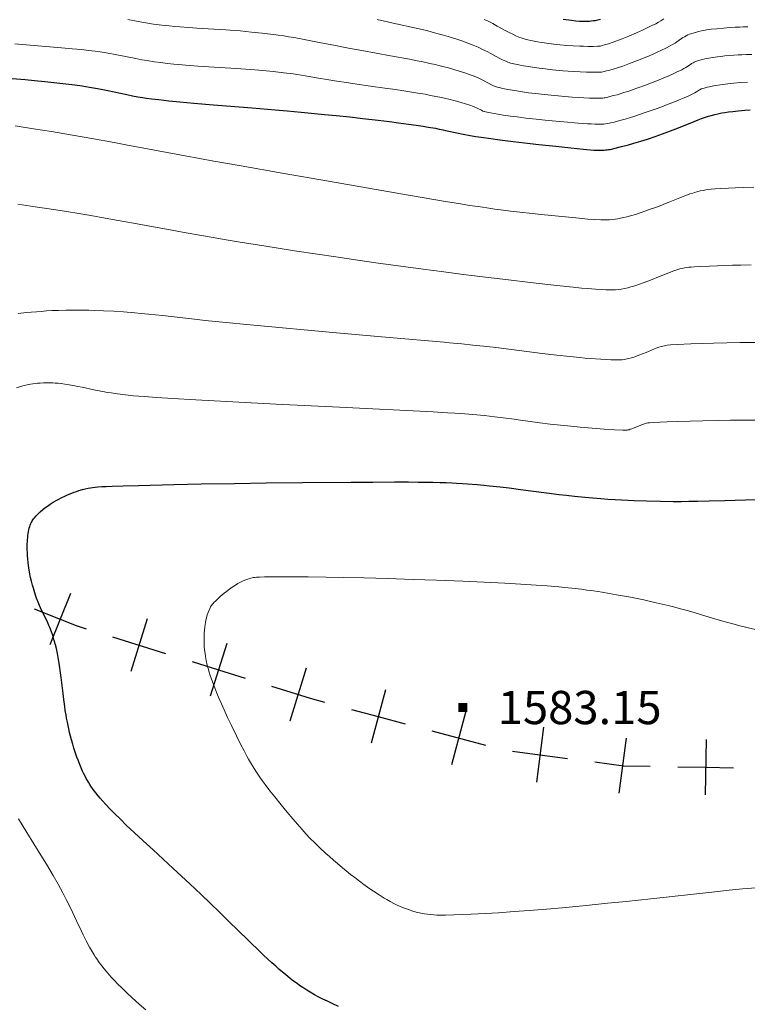
# Model space of a CAD drawing. Extents: x 663996 to 668522, y 757970 to 761058.
# Drawn here: x 665778 to 665942, y 758621 to 758843 of the extents above; entities that cross this region are included whole.
import ezdxf

# ---------------------------------------------------------------- set-up
doc = ezdxf.new("R2010")
doc.units = 0
doc.header["$MEASUREMENT"] = 0
doc.layers.add('Nivel 4', color=7, linetype='Continuous')
doc.layers.add('Nivel 6', color=7, linetype='Continuous')
doc.styles.add('Style-font002', font='font002.shx')

# ---------------------------------------------------------------- blocks, each defined once
blk = doc.blocks.new('PUALT')
at = {"layer": 'Nivel 6', "color": 7, "linetype": 'Continuous', "lineweight": 0}
blk.add_solid([(-1, -1), (1, -1), (-1, 1), (1, 1)], dxfattribs=at)

msp = doc.modelspace()

# ---------------------------------------------------------------- linework, layer by layer
at = {"layer": 'Nivel 4', "color": 7, "linetype": 'Continuous', "lineweight": 30}
for p, q in [((665789.56, 758713.426, 1575.797), (665784.913, 758701.8219999999, 1574.784)), ((665806.8940000001, 758707.7350000001, 1578.157), (665803.183, 758695.7990000001, 1577.389)), ((665824.7990000001, 758702.1680000001, 1580.025), (665821.087, 758690.2309999999, 1579.759)), ((665842.703, 758696.6000000001, 1580.162), (665838.9909999999, 758684.6640000001, 1580.109)), ((665860.5430000001, 758691.7180000001, 1580.251), (665857.315, 758679.642, 1580.22)), ((665878.6570000001, 758686.8759999999, 1580.368), (665875.429, 758674.8, 1580.345)), ((665896.1869999999, 758683.26, 1580.448), (665894.5519999999, 758670.868, 1580.397)), ((665914.7760000001, 758680.807, 1580.593), (665913.1410000001, 758668.415, 1580.478)), ((665932.821, 758680.4820000001, 1580.654), (665932.585, 758667.9839999999, 1580.534))]:
    msp.add_line(p, q, dxfattribs=at)
at = {"layer": 'Nivel 4', "color": 7, "linetype": 'Continuous', "lineweight": 30, "extrusion": (-0.08167748564567548, 0.03270196469405449, 0.99612216612409), "elevation": -27999.38638924489, "flags": 128}
msp.add_lwpolyline([(-951819.4102631051, 334908.983710316), (-951819.4102631053, 334915.2578028399)], dxfattribs=at)
at = {"layer": 'Nivel 4', "color": 7, "linetype": 'Continuous', "lineweight": 30, "extrusion": (-0.1419762321243632, -0.0223315099405816, 0.9896181350276191), "elevation": -109910.0849126298, "flags": 128}
msp.add_lwpolyline([(-646042.810488194, 767763.5349194023), (-646040.8306843296, 767766.8955794058), (-646039.7792473207, 767769.0525247494)], dxfattribs=at)
at = {"layer": 'Nivel 4', "color": 7, "linetype": 'Continuous', "lineweight": 30, "extrusion": (-0.1299446244628542, 0.04041173307691982, 0.9906973737741145), "elevation": -54294.21447719236, "flags": 128}
msp.add_lwpolyline([(-922195.3424330931, 406853.7385418842), (-922195.3424330933, 406866.3557970927)], dxfattribs=at)
at = {"layer": 'Nivel 4', "color": 7, "linetype": 'Continuous', "lineweight": 30, "extrusion": (-0.07555035046858498, 0.02348289211113022, 0.9968654364166566), "elevation": -30911.7203194884, "flags": 128}
msp.add_lwpolyline([(-922132.6149121034, 409454.9838252654), (-922132.6149121034, 409461.2531206805)], dxfattribs=at)
at = {"layer": 'Nivel 4', "color": 7, "linetype": 'Continuous', "lineweight": 30, "extrusion": (-0.006722315965250209, 0.002090586198308376, 0.9999752196516726), "elevation": -1309.783548478368, "flags": 128}
msp.add_lwpolyline([(665818.519986925, 758700.5961869135), (665824.4881478597, 758698.740182858)], dxfattribs=at)
at = {"layer": 'Nivel 4', "color": 7, "linetype": 'Continuous', "lineweight": 30, "extrusion": (-0.003229461769698226, 0.01405619218517646, 0.9998959916100932), "elevation": 10093.97579035465, "flags": 128}
msp.add_lwpolyline([(665836.5095478378, 758625.5521439023), (665845.1927157149, 758622.8518771345), (665848.483772835, 758621.9717901878)], dxfattribs=at)
at = {"layer": 'Nivel 4', "color": 7, "linetype": 'Continuous', "lineweight": 30, "extrusion": (-0.006491920990863027, 0.001735336283413866, 0.9999774215300223), "flags": 128}
for points, elevation in [([(665849.118336437, 758690.9107668463), (665855.1564818604, 758689.2967644162)], -1425.895449974325), ([(665855.1564818604, 758689.2967644162), (665861.1946272838, 758687.682761986)], -1425.895449974326), ([(665867.2327662155, 758686.0687612907), (665879.3090570625, 758682.8407564305)], -1425.896449951747)]:
    msp.add_lwpolyline(points, dxfattribs=dict(at, elevation=elevation))
at = {"layer": 'Nivel 4', "color": 7, "linetype": 'Continuous', "lineweight": 30, "extrusion": (-0.00364788799000276, 0.0004815188600649117, 0.999993230503487), "elevation": -483.3021070163179, "flags": 128}
msp.add_lwpolyline([(665890.5078764041, 758678.2026728056), (665896.7049190733, 758677.3846727109)], dxfattribs=at)
at = {"layer": 'Nivel 4', "color": 7, "linetype": 'Continuous', "lineweight": 30, "extrusion": (-0.005076081312360608, 0.0006701475974033211, 0.9999868920644451), "elevation": -1291.231149131315, "flags": 128}
msp.add_lwpolyline([(665894.8137741117, 758678.0996758051), (665901.0098567207, 758677.2816756212)], dxfattribs=at)
at = {"layer": 'Nivel 4', "color": 7, "linetype": 'Continuous', "lineweight": 30, "extrusion": (-0.007645216412476561, -0.0189094701799716, 0.9997919696634491), "elevation": -17856.92115807556, "flags": 128}
msp.add_lwpolyline([(332984.758305561, 952799.2093590158), (332991.0162277408, 952800.8272833014), (332996.6548957087, 952802.9845156823)], dxfattribs=at)
at = {"layer": 'Nivel 4', "color": 7, "linetype": 'Continuous', "lineweight": 30, "extrusion": (-0.00655857002544408, 0.0001238456173791649, 0.9999784846792877), "elevation": -2692.929795608839, "flags": 128}
msp.add_lwpolyline([(665922.4984270844, 758674.6903257293), (665928.7475615842, 758674.5723257284)], dxfattribs=at)
at = {"layer": 'Nivel 4', "color": 7, "linetype": 'Continuous', "lineweight": 30, "extrusion": (-0.00751830995334051, 0.0001419684068641671, 0.9999717270305281), "elevation": -3318.313388454065, "flags": 128}
msp.add_lwpolyline([(665925.7660986574, 758674.7117412209), (665932.0152754032, 758674.5937412197)], dxfattribs=at)
at = {"layer": 'Nivel 6', "color": 30, "linetype": 'Continuous', "lineweight": 0, "flags": 128}
for points, elevation in [([(665802.4890000001, 758842.8630000001), (665804.868, 758842.379), (665805.625, 758842.237), (665807.006, 758842.0050000001), (665808.307, 758841.8160000001), (665810.148, 758841.585), (665811.835, 758841.402), (665813.1229999999, 758841.2779999999), (665814.202, 758841.1840000001), (665816.2220000001, 758841.0290000001), (665818.068, 758840.906), (665823.131, 758840.6059999999), (665824.551, 758840.5150000001), (665825.561, 758840.4450000001), (665827.7919999999, 758840.274), (665830.402, 758840.038), (665832.76, 758839.7890000001), (665833.9480000001, 758839.6499999999), (665835.307, 758839.477), (665836.4070000001, 758839.327), (665837.6340000001, 758839.1470000001), (665838.7110000001, 758838.9780000001), (665839.8829999999, 758838.7790000001), (665841.1640000001, 758838.5449999999), (665841.865, 758838.4099999999), (665845.997, 758837.592), (665848.895, 758837.0349999999), (665852.2420000001, 758836.4099999999), (665855.2339999999, 758835.862), (665861.69, 758834.693), (665865.933, 758833.898), (665867.685, 758833.5549999999), (665869.0120000001, 758833.2860000001), (665870.5789999999, 758832.953), (665871.76, 758832.6880000001), (665872.8829999999, 758832.4210000001), (665873.743, 758832.206), (665874.7720000001, 758831.9340000001), (665875.993, 758831.588), (665877.1410000001, 758831.2390000001), (665878.4680000001, 758830.8030000001), (665879.4340000001, 758830.462), (665880.51, 758830.0549999999), (665881.4299999999, 758829.6769999999), (665881.8740000001, 758829.48), (665882.3700000001, 758829.2450000001), (665882.7690000001, 758829.0430000001), (665884.26, 758828.229), (665884.7420000001, 758827.99), (665885.3, 758827.7420000001), (665885.5560000001, 758827.645), (665885.7069999999, 758827.5970000001), (665886.1540000001, 758827.49), (665887.023, 758827.308), (665888.135, 758827.0900000001), (665889.682, 758826.8119999999), (665890.953, 758826.6100000001), (665892.777, 758826.355), (665895.0020000001, 758826.087), (665897.1030000001, 758825.865), (665899.4639999999, 758825.6429999999), (665900.997, 758825.5109999999), (665902.6270000001, 758825.381), (665903.959, 758825.284), (665905.274, 758825.2010000001), (665906.547, 758825.138), (665907.74, 758825.1059999999), (665908.2779999999, 758825.1030000001), (665908.8500000001, 758825.112), (665909.2390000001, 758825.129), (665909.5179999999, 758825.1499999999), (665909.7949999999, 758825.1810000001), (665910.024, 758825.217), (665910.4280000001, 758825.3019999999), (665911.105, 758825.466), (665911.967, 758825.689), (665912.76, 758825.9070000001), (665913.4380000001, 758826.104), (665914.297, 758826.3700000001), (665915.361, 758826.72), (665917.216, 758827.368), (665919.344, 758828.149), (665920.6740000001, 758828.652), (665921.659, 758829.034), (665923.287, 758829.6910000001), (665924.2450000001, 758830.0970000001), (665925.345, 758830.585), (665926.314, 758831.0390000001), (665926.314, 758831.0390000001), (665927.3019999999, 758831.5349999999), (665927.7649999999, 758831.787), (665928.2309999999, 758832.0630000001), (665928.5819999999, 758832.291), (665929.344, 758832.815), (665929.544, 758832.943), (665929.8589999999, 758833.1259999999), (665930.105, 758833.254), (665930.379, 758833.3740000001), (665930.6000000001, 758833.449), (665931.419, 758833.6880000001), (665931.9909999999, 758833.8389999999), (665932.486, 758833.959), (665933.392, 758834.146), (665934.288, 758834.298), (665935.3840000001, 758834.452), (665936.138, 758834.5419999999), (665937.051, 758834.6400000001), (665938.1510000001, 758834.744), (665939.0090000001, 758834.814), (665940.023, 758834.8840000001), (665940.828, 758834.9269999999), (665941.828, 758834.966), (665943.067, 758834.99)], 1539.999), ([(665858.6699999999, 758842.862), (665862.936, 758841.9180000001), (665867.1200000001, 758840.9750000001), (665868.8219999999, 758840.577), (665870.105, 758840.2679999999), (665871.6130000001, 758839.888), (665872.7490000001, 758839.5860000001), (665873.6170000001, 758839.345), (665874.656, 758839.041), (665875.6499999999, 758838.733), (665876.8360000001, 758838.344), (665877.963, 758837.95), (665879.2890000001, 758837.4550000001), (665880.28, 758837.064), (665881.422, 758836.587), (665882.452, 758836.1270000001), (665882.976, 758835.879), (665883.587, 758835.575), (665884.1089999999, 758835.3030000001), (665886.2069999999, 758834.1470000001), (665886.899, 758833.794), (665887.6840000001, 758833.4299999999), (665888.1000000001, 758833.26), (665888.4539999999, 758833.1359999999), (665888.76, 758833.05), (665889.121, 758832.9610000001), (665890.2649999999, 758832.709), (665891.673, 758832.4299999999), (665893.2150000001, 758832.159), (665894.098, 758832.023), (665895.2010000001, 758831.871), (665896.5519999999, 758831.706), (665898.179, 758831.533), (665900.534, 758831.3189999999), (665902.9240000001, 758831.139), (665904.413, 758831.048), (665905.881, 758830.9839999999), (665906.7339999999, 758830.962), (665907.6229999999, 758830.952), (665908.318, 758830.9569999999), (665908.9299999999, 758830.977), (665909.257, 758831.0050000001), (665909.551, 758831.0549999999), (665910.361, 758831.2509999999), (665911.0989999999, 758831.449), (665911.842, 758831.6610000001), (665912.8030000001, 758831.9580000001), (665914.014, 758832.371), (665915.5590000001, 758832.94), (665917.372, 758833.6410000001), (665919.406, 758834.459), (665920.875, 758835.078), (665921.754, 758835.466), (665922.7820000001, 758835.94), (665923.7139999999, 758836.3929999999), (665924.713, 758836.9140000001), (665925.2339999999, 758837.2080000001), (665925.79, 758837.548), (665926.2380000001, 758837.845), (665927.283, 758838.5800000001), (665927.561, 758838.7650000001), (665927.9070000001, 758838.98), (665928.317, 758839.213), (665928.7039999999, 758839.406), (665928.7039999999, 758839.406), (665929.0490000001, 758839.548), (665929.612, 758839.733), (665930.381, 758839.9539999999), (665931.115, 758840.142), (665931.746, 758840.284), (665932.2590000001, 758840.3859999999), (665932.902, 758840.497), (665933.932, 758840.6429999999), (665935.2180000001, 758840.79), (665936.821, 758840.942), (665938.0970000001, 758841.0430000001), (665939.368, 758841.121), (665940.378, 758841.163), (665941.1799999999, 758841.183), (665942.172, 758841.1910000001)], 1534.999), ([(665882.8189999999, 758842.879), (665883.703, 758842.456), (665884.7450000001, 758841.929), (665885.382, 758841.591), (665885.7509999999, 758841.3910000001), (665887.652, 758840.334), (665888.5660000001, 758839.8470000001), (665889.2150000001, 758839.52), (665889.9580000001, 758839.1710000001), (665890.6259999999, 758838.8870000001), (665891.1599999999, 758838.692), (665891.571, 758838.567), (665892.0120000001, 758838.45), (665892.6370000001, 758838.3), (665893.2860000001, 758838.155), (665894.0689999999, 758837.9909999999), (665894.7779999999, 758837.8530000001), (665895.659, 758837.6939999999), (665896.388, 758837.577), (665897.308, 758837.4450000001), (665898.452, 758837.304), (665899.8200000001, 758837.163), (665901.406, 758837.0279999999), (665902.8200000001, 758836.9299999999), (665904.361, 758836.851), (665905.1869999999, 758836.8230000001), (665906.125, 758836.804), (665907.369, 758836.798), (665908.3530000001, 758836.8119999999), (665908.77, 758836.8360000001), (665908.9890000001, 758836.8770000001), (665909.378, 758836.9739999999), (665909.94, 758837.129), (665910.8160000001, 758837.389), (665911.6499999999, 758837.6599999999), (665912.662, 758838.024), (665913.899, 758838.5090000001), (665915.3910000001, 758839.1240000001), (665917.1359999999, 758839.8700000001), (665918.443, 758840.4510000001), (665919.676, 758841.0249999999), (665920.5970000001, 758841.4780000001), (665921.4439999999, 758841.916), (665922.0590000001, 758842.2520000001), (665922.628, 758842.5800000001), (665923.263, 758842.9739999999)], 1529.999), ([(665777.041, 758837.409), (665779.6229999999, 758837.179), (665787.591, 758836.503), (665789.9820000001, 758836.28), (665792.0519999999, 758836.068), (665793.632, 758835.8910000001), (665795.1270000001, 758835.7069999999), (665796.2550000001, 758835.5549999999), (665797.639, 758835.3489999999), (665799.2409999999, 758835.0760000001), (665800.064, 758834.9199999999), (665804.335, 758834.033), (665805.665, 758833.7849999999), (665806.842, 758833.588), (665808.4280000001, 758833.3500000001), (665809.842, 758833.163), (665811.4650000001, 758832.97), (665812.852, 758832.8219999999), (665814.0109999999, 758832.71), (665815.5050000001, 758832.578), (665818.2790000001, 758832.368), (665826.909, 758831.818), (665827.9299999999, 758831.746), (665830.2409999999, 758831.5719999999), (665832.889, 758831.345), (665835.219, 758831.118), (665837.649, 758830.8500000001), (665839.754, 758830.585), (665840.6799999999, 758830.4550000001), (665841.648, 758830.3090000001), (665842.4539999999, 758830.1780000001), (665842.895, 758830.102), (665845.473, 758829.649), (665847.327, 758829.338), (665849.5860000001, 758828.9780000001), (665851.7490000001, 758828.646), (665854.074, 758828.3030000001), (665857.1680000001, 758827.8640000001), (665860.4110000001, 758827.4099999999), (665862.8130000001, 758827.0630000001), (665864.683, 758826.78), (665866.4780000001, 758826.496), (665867.8500000001, 758826.2690000001), (665869.477, 758825.986), (665870.7080000001, 758825.7590000001), (665871.879, 758825.53), (665872.7749999999, 758825.345), (665873.845, 758825.111), (665875.1070000001, 758824.8130000001), (665876.281, 758824.514), (665877.612, 758824.1429999999), (665878.554, 758823.8589999999), (665879.557, 758823.531), (665880.355, 758823.243), (665880.713, 758823.1030000001), (665881.0819999999, 758822.946), (665881.3500000001, 758822.821), (665882.192, 758822.3770000001), (665882.514, 758822.223), (665882.764, 758822.122), (665882.896, 758822.0819999999), (665883.1089999999, 758822.037), (665884.219, 758821.821), (665885.8400000001, 758821.5290000001), (665887.1100000001, 758821.3219999999), (665888.692, 758821.088), (665890.2579999999, 758820.8770000001), (665892.172, 758820.6400000001), (665894.513, 758820.3770000001), (665897.1939999999, 758820.1030000001), (665900.7720000001, 758819.77), (665903.962, 758819.5009999999), (665906.108, 758819.3459999999), (665906.935, 758819.298), (665907.7579999999, 758819.2650000001), (665908.4439999999, 758819.2520000001), (665909.192, 758819.2620000001), (665909.7339999999, 758819.291), (665910.145, 758819.3319999999), (665910.5430000001, 758819.389), (665910.963, 758819.473), (665912.0970000001, 758819.7450000001), (665913.3840000001, 758820.0789999999), (665914.564, 758820.4110000001), (665915.523, 758820.6980000001), (665916.706, 758821.0719999999), (665918.871, 758821.7960000001), (665921.311, 758822.6529999999), (665922.808, 758823.196), (665923.902, 758823.6030000001), (665925.686, 758824.2960000001), (665926.72, 758824.7180000001), (665927.8859999999, 758825.217), (665928.881, 758825.665), (665929.835, 758826.122), (665930.233, 758826.325), (665930.5970000001, 758826.527), (665930.8729999999, 758826.696), (665931.3049999999, 758826.98), (665931.4979999999, 758827.0930000001), (665931.7150000001, 758827.1980000001), (665931.7150000001, 758827.1980000001), (665931.987, 758827.288), (665932.354, 758827.3940000001), (665933.0020000001, 758827.5700000001), (665933.5549999999, 758827.703), (665934.429, 758827.885), (665935.4979999999, 758828.0700000001), (665936.513, 758828.2180000001), (665937.686, 758828.3640000001), (665939.0449999999, 758828.506), (665940.6030000001, 758828.6370000001), (665942.1059999999, 758828.729)], 1544.999), ([(665777.1529999999, 758818.8659999999), (665781.2779999999, 758818.2309999999), (665785.273, 758817.5830000001), (665790.0719999999, 758816.771), (665794.361, 758816.0190000001), (665799.429, 758815.104), (665802.0730000001, 758814.618), (665815.429, 758812.1359999999), (665821.9029999999, 758810.949), (665828.0360000001, 758809.8459999999), (665837.281, 758808.216), (665847.703, 758806.4029999999), (665865.736, 758803.2820000001), (665874.0460000001, 758801.852), (665877.496, 758801.274), (665879.506, 758800.9510000001), (665881.425, 758800.656), (665883.4099999999, 758800.3630000001), (665885.183, 758800.1130000001), (665887.104, 758799.855), (665888.727, 758799.649), (665890.8600000001, 758799.392), (665893.5889999999, 758799.088), (665895.639, 758798.872), (665899.537, 758798.48), (665904.1669999999, 758798.0260000001), (665906.1680000001, 758797.8459999999), (665907.648, 758797.746), (665909.064, 758797.685), (665910.138, 758797.6680000001), (665910.6470000001, 758797.6740000001), (665911.0619999999, 758797.689), (665911.6780000001, 758797.7350000001), (665912.298, 758797.817), (665912.8829999999, 758797.9180000001), (665913.5079999999, 758798.0419999999), (665914.2520000001, 758798.206), (665914.906, 758798.365), (665915.7649999999, 758798.595), (665916.8570000001, 758798.9169999999), (665917.9340000001, 758799.263), (665919.2320000001, 758799.7069999999), (665920.216, 758800.0560000001), (665921.3659999999, 758800.476), (665922.423, 758800.8729999999), (665923.625, 758801.342), (665924.25, 758801.5930000001), (665927.247, 758802.818), (665928.0090000001, 758803.1130000001), (665928.595, 758803.3300000001), (665929.1359999999, 758803.52), (665929.777, 758803.7309999999), (665930.212, 758803.8640000001), (665930.73, 758804.0120000001), (665931.4380000001, 758804.189), (665932.129, 758804.3300000001), (665932.7050000001, 758804.423), (665933.209, 758804.4890000001), (665933.933, 758804.565), (665934.807, 758804.639), (665936.145, 758804.7339999999), (665937.8489999999, 758804.835), (665939.328, 758804.908), (665941.219, 758804.9809999999), (665943.558, 758805.0419999999)], 1554.999), ([(665777.712, 758801.2180000001), (665781.6240000001, 758800.652), (665783.7390000001, 758800.3330000001), (665786.3160000001, 758799.932), (665788.655, 758799.558), (665791.4709999999, 758799.094), (665794.1669999999, 758798.638), (665797.3759999999, 758798.0800000001), (665800.3659999999, 758797.548), (665803.7479999999, 758796.933), (665812.4180000001, 758795.3330000001), (665814.8230000001, 758794.8929999999), (665818.6640000001, 758794.2050000001), (665821.72, 758793.6699999999), (665824.6540000001, 758793.1699999999), (665828.3, 758792.565), (665831.6910000001, 758792.017), (665835.9010000001, 758791.351), (665840.081, 758790.7050000001), (665845.263, 758789.9199999999), (665849.3530000001, 758789.314), (665854.311, 758788.595), (665858.9469999999, 758787.9380000001), (665864.017, 758787.236), (665869.0460000001, 758786.558), (665873.6799999999, 758785.952), (665877.551, 758785.463), (665881.783, 758784.939), (665888.2450000001, 758784.1540000001), (665893.1540000001, 758783.575), (665899.139, 758782.892), (665902.8759999999, 758782.48), (665904.7320000001, 758782.287), (665906.0630000001, 758782.1680000001), (665907.8870000001, 758782.0419999999), (665909.2339999999, 758781.9610000001), (665910.237, 758781.9140000001), (665911.0860000001, 758781.892), (665911.328, 758781.8900000001), (665911.909, 758781.8970000001), (665912.396, 758781.9180000001), (665913.0260000001, 758781.973), (665913.6780000001, 758782.061), (665914.462, 758782.203), (665915.1599999999, 758782.3600000001), (665915.848, 758782.541), (665916.7250000001, 758782.8049999999), (665917.764, 758783.156), (665918.652, 758783.4780000001), (665919.6939999999, 758783.8700000001), (665920.6100000001, 758784.2239999999), (665922.0530000001, 758784.8), (665924.0190000001, 758785.611), (665924.55, 758785.8219999999), (665925.5079999999, 758786.176), (665926.226, 758786.415), (665926.902, 758786.6130000001), (665927.419, 758786.7420000001), (665927.936, 758786.8470000001), (665928.3829999999, 758786.9169999999), (665928.902, 758786.9780000001), (665929.406, 758787.023), (665930.19, 758787.0800000001), (665931.4480000001, 758787.156), (665933.5449999999, 758787.263), (665935.388, 758787.342), (665936.885, 758787.395), (665938.75, 758787.449), (665940.6370000001, 758787.4909999999), (665942.929, 758787.53)], 1559.999), ([(665777.7660000001, 758776.55), (665779.6640000001, 758776.7590000001), (665780.693, 758776.8600000001), (665781.9569999999, 758776.9720000001), (665782.95, 758777.0490000001), (665784.1740000001, 758777.1329999999), (665785.378, 758777.2010000001), (665786.8600000001, 758777.2660000001), (665788.5390000001, 758777.314), (665790.6000000001, 758777.337), (665792.621, 758777.3230000001), (665793.727, 758777.301), (665795.0889999999, 758777.2609999999), (665797.006, 758777.182), (665799.3160000001, 758777.0560000001), (665801.5090000001, 758776.908), (665804.0560000001, 758776.706), (665805.49, 758776.5789999999), (665807.159, 758776.4210000001), (665810.2960000001, 758776.092), (665817.5190000001, 758775.257), (665819.9410000001, 758775), (665823.8160000001, 758774.6170000001), (665830.0989999999, 758774.0249999999), (665849.506, 758772.2390000001), (665861.3970000001, 758771.162), (665873.746, 758770.0619999999), (665874.9680000001, 758769.95), (665877.74, 758769.6869999999), (665880.216, 758769.4369999999), (665882.6699999999, 758769.1740000001), (665884.7990000001, 758768.935), (665888.9269999999, 758768.439), (665895.881, 758767.5619999999), (665899.1640000001, 758767.1710000001), (665902.085, 758766.8500000001), (665904.3319999999, 758766.6240000001), (665905.5050000001, 758766.523), (665909.0460000001, 758766.2650000001), (665910.2690000001, 758766.186), (665911.3060000001, 758766.132), (665911.601, 758766.1200000001), (665912.433, 758766.0989999999), (665913.1980000001, 758766.104), (665913.571, 758766.121), (665913.888, 758766.1440000001), (665914.3060000001, 758766.1910000001), (665914.6570000001, 758766.244), (665915.0190000001, 758766.3119999999), (665915.3160000001, 758766.3770000001), (665915.952, 758766.5449999999), (665916.307, 758766.6529999999), (665916.7479999999, 758766.7990000001), (665917.6710000001, 758767.1370000001), (665919.31, 758767.7849999999), (665919.852, 758768.006), (665921.202, 758768.567), (665921.577, 758768.7150000001), (665922.175, 758768.933), (665922.648, 758769.0860000001), (665923.064, 758769.206), (665923.396, 758769.288), (665923.7380000001, 758769.3559999999), (665924.041, 758769.4029999999), (665924.771, 758769.473), (665926.311, 758769.565), (665929.3659999999, 758769.709), (665931.9920000001, 758769.807), (665934.4469999999, 758769.8800000001), (665937.473, 758769.949), (665940.4110000001, 758769.9979999999), (665943.8899999999, 758770.038)], 1564.999), ([(665777.4010000001, 758759.7990000001), (665778.317, 758760.0819999999), (665779.173, 758760.3130000001), (665779.8640000001, 758760.4750000001), (665780.5619999999, 758760.612), (665781.1259999999, 758760.7050000001), (665781.696, 758760.783), (665782.1570000001, 758760.8330000001), (665782.7390000001, 758760.882), (665783.477, 758760.9210000001), (665784.4010000001, 758760.9369999999), (665784.4010000001, 758760.9369999999), (665784.922, 758760.9299999999), (665785.5800000001, 758760.9070000001), (665786.112, 758760.8759999999), (665786.784, 758760.8219999999), (665787.462, 758760.7520000001), (665788.3160000001, 758760.6429999999), (665789.3090000001, 758760.49), (665790.561, 758760.263), (665791.247, 758760.1270000001), (665792.2010000001, 758759.9280000001), (665794.8300000001, 758759.365), (665795.595, 758759.209), (665796.875, 758758.962), (665797.922, 758758.777), (665798.773, 758758.638), (665800.166, 758758.435), (665801.96, 758758.2110000001), (665803.8160000001, 758758.017), (665806.22, 758757.808), (665809.0149999999, 758757.6059999999), (665812.628, 758757.382), (665817.824, 758757.092), (665835.871, 758756.146), (665850.233, 758755.412), (665871.2820000001, 758754.369), (665874.53, 758754.19), (665876.176, 758754.0860000001), (665877.55, 758753.9890000001), (665880.223, 758753.774), (665882.869, 758753.523), (665885.156, 758753.277), (665887.0760000001, 758753.0490000001), (665889.5549999999, 758752.73), (665890.4580000001, 758752.608), (665895.3, 758751.94), (665897.638, 758751.6400000001), (665900.0220000001, 758751.3600000001), (665902.3049999999, 758751.1170000001), (665904.3999999999, 758750.922), (665909.8500000001, 758750.5150000001), (665912.122, 758750.3640000001), (665914.0689999999, 758750.2579999999), (665914.621, 758750.2350000001), (665914.787, 758750.237), (665914.9920000001, 758750.2579999999), (665915.1939999999, 758750.297), (665915.4410000001, 758750.361), (665915.7139999999, 758750.4469999999), (665916.037, 758750.5619999999), (665916.408, 758750.706), (665918.1229999999, 758751.4029999999), (665918.2749999999, 758751.4639999999), (665918.676, 758751.6170000001), (665918.8999999999, 758751.6939999999), (665919.1130000001, 758751.7609999999), (665919.3489999999, 758751.824), (665919.686, 758751.885), (665920.0700000001, 758751.9210000001), (665920.906, 758751.969), (665924.044, 758752.112), (665926.3570000001, 758752.2), (665929.237, 758752.2919999999), (665932.091, 758752.3659999999), (665935.5889999999, 758752.436), (665938.3049999999, 758752.4780000001), (665941.561, 758752.517), (665944.628, 758752.5419999999)], 1569.999), ([(665944.0419999999, 758647.074), (665940.9850000001, 758646.794), (665937.96, 758646.4950000001), (665934.1100000001, 758646.094), (665920.352, 758644.5900000001), (665914.798, 758643.994), (665910.6070000001, 758643.5590000001), (665905.754, 758643.0730000001), (665900.354, 758642.5630000001), (665896.811, 758642.25), (665892.9310000001, 758641.9299999999), (665889.5830000001, 758641.6799999999), (665886.0009999999, 758641.443), (665886.0009999999, 758641.443), (665883.0530000001, 758641.274), (665879.8999999999, 758641.1200000001), (665875.976, 758640.963), (665874.095, 758640.906), (665873.0490000001, 758640.888), (665872.128, 758640.8970000001), (665871.435, 758640.9340000001), (665870.7790000001, 758640.9950000001), (665869.9880000001, 758641.094), (665869.3840000001, 758641.186), (665868.835, 758641.284), (665868.2420000001, 758641.4040000001), (665867.747, 758641.5179999999), (665866.9410000001, 758641.7350000001), (665866.4950000001, 758641.871), (665865.9539999999, 758642.05), (665865.058, 758642.368), (665864.423, 758642.6140000001), (665863.935, 758642.818), (665863.331, 758643.0889999999), (665862.581, 758643.456), (665861.604, 758643.976), (665860.8859999999, 758644.3840000001), (665860.283, 758644.74), (665859.132, 758645.45), (665857.8929999999, 758646.257), (665856.8319999999, 758646.983), (665855.696, 758647.7949999999), (665854.723, 758648.5179999999), (665853.6359999999, 758649.3530000001), (665852.7050000001, 758650.0889999999), (665851.7139999999, 758650.8900000001), (665850.878, 758651.5789999999), (665849.78, 758652.5050000001), (665848.861, 758653.294), (665847.913, 758654.1270000001), (665847.138, 758654.821), (665845.753, 758656.0989999999), (665844.642, 758657.1669999999), (665843.5430000001, 758658.274), (665842.682, 758659.185), (665841.79, 758660.169), (665840.702, 758661.4040000001), (665839.6570000001, 758662.6229999999), (665838.435, 758664.0789999999), (665837.044, 758665.7690000001), (665835.6130000001, 758667.54), (665834.4990000001, 758668.9480000001), (665833.4280000001, 758670.3470000001), (665832.743, 758671.2849999999), (665832.3870000001, 758671.7930000001), (665831.9510000001, 758672.435), (665831.5160000001, 758673.095), (665830.97, 758673.9569999999), (665830.173, 758675.2720000001), (665829.7110000001, 758676.0689999999), (665829.344, 758676.7209999999), (665828.6950000001, 758677.9180000001), (665827.9099999999, 758679.436), (665826.9639999999, 758681.337), (665825.8459999999, 758683.6470000001), (665824.997, 758685.442), (665824.1910000001, 758687.1969999999), (665823.5800000001, 758688.574), (665823.1170000001, 758689.6510000001), (665822.5760000001, 758690.9480000001), (665822.088, 758692.162), (665821.565, 758693.5260000001), (665821.2660000001, 758694.351), (665821.06, 758694.956), (665820.837, 758695.658), (665820.601, 758696.4839999999), (665820.399, 758697.291), (665820.173, 758698.3219999999), (665820.0109999999, 758699.189), (665819.8970000001, 758699.915), (665819.798, 758700.74), (665819.743, 758701.4140000001), (665819.7180000001, 758701.896), (665819.6969999999, 758702.5449999999), (665819.692, 758703.658), (665819.712, 758704.4439999999), (665819.7509999999, 758705.1270000001), (665819.8189999999, 758705.838), (665819.8970000001, 758706.413), (665819.9750000001, 758706.8700000001), (665820.092, 758707.429), (665820.226, 758707.9650000001), (665820.4070000001, 758708.587), (665820.585, 758709.115), (665820.8060000001, 758709.6810000001), (665821.027, 758710.152), (665821.1510000001, 758710.3800000001), (665821.314, 758710.6410000001), (665821.574, 758710.9920000001), (665821.7380000001, 758711.186), (665821.97, 758711.44), (665822.2380000001, 758711.7139999999), (665822.6300000001, 758712.0930000001), (665823.3, 758712.709), (665823.79, 758713.1370000001), (665824.2, 758713.4780000001), (665824.723, 758713.892), (665825.379, 758714.382), (665826.0249999999, 758714.8400000001), (665826.7550000001, 758715.3289999999), (665827.2890000001, 758715.659), (665827.7069999999, 758715.892), (665828.0449999999, 758716.065), (665828.483, 758716.267), (665829.061, 758716.504), (665829.5490000001, 758716.6810000001), (665829.925, 758716.8019999999), (665830.2320000001, 758716.889), (665830.544, 758716.9639999999), (665830.8030000001, 758717.0150000001), (665831.1499999999, 758717.065), (665831.463, 758717.095), (665832.155, 758717.132), (665833.334, 758717.158), (665835.2039999999, 758717.176), (665837.2579999999, 758717.1840000001), (665839.855, 758717.183), (665843.158, 758717.1610000001), (665847.21, 758717.1100000001), (665851.1200000001, 758717.038), (665855.7320000001, 758716.9299999999), (665860.9839999999, 758716.7820000001), (665866.827, 758716.594), (665872.0449999999, 758716.408), (665877.9920000001, 758716.175), (665884.2620000001, 758715.8970000001), (665887.45, 758715.7390000001), (665891.0719999999, 758715.54), (665894.5430000001, 758715.324), (665896.9580000001, 758715.1510000001), (665899.6059999999, 758714.929), (665900.943, 758714.8), (665902.5249999999, 758714.631), (665904.706, 758714.3640000001), (665905.9029999999, 758714.203), (665907.413, 758713.987), (665909.3500000001, 758713.69), (665910.953, 758713.4299999999), (665912.6100000001, 758713.148), (665913.9709999999, 758712.9070000001), (665915.8, 758712.565), (665917.284, 758712.2720000001), (665918.781, 758711.963), (665919.9950000001, 758711.7), (665921.5560000001, 758711.3489999999), (665922.868, 758711.041), (665924.2660000001, 758710.7), (665925.46, 758710.3970000001), (665927.2960000001, 758709.912), (665928.8600000001, 758709.4780000001), (665931.0889999999, 758708.8330000001), (665931.7790000001, 758708.628), (665935.5090000001, 758707.5150000001), (665937.369, 758706.9750000001), (665937.369, 758706.9750000001), (665939.1370000001, 758706.4839999999), (665940.4110000001, 758706.1470000001), (665941.966, 758705.757), (665943.9439999999, 758705.2930000001)], 1579.999), ([(665806.5630000001, 758619.5179999999), (665805.0819999999, 758620.835), (665803.5009999999, 758622.271), (665802.3030000001, 758623.3840000001), (665801.1570000001, 758624.4780000001), (665800.2749999999, 758625.351), (665799.429, 758626.223), (665798.7820000001, 758626.9180000001), (665798.02, 758627.774), (665797.621, 758628.2390000001), (665797.1499999999, 758628.807), (665796.6300000001, 758629.46), (665796.0390000001, 758630.243), (665795.5079999999, 758630.9979999999), (665795.233, 758631.4110000001), (665794.905, 758631.926), (665794.4510000001, 758632.6810000001), (665793.8870000001, 758633.6840000001), (665793.132, 758635.1089999999), (665792.46, 758636.4369999999), (665791.663, 758638.0819999999), (665791.4140000001, 758638.6089999999), (665790.06, 758641.5220000001), (665789.3500000001, 758643.003), (665788.6240000001, 758644.4469999999), (665787.841, 758645.9299999999), (665786.784, 758647.841), (665785.6529999999, 758649.815), (665784.159, 758652.3489999999), (665782.9240000001, 758654.3999999999), (665781.3559999999, 758656.962), (665779.784, 758659.494), (665777.8400000001, 758662.5819999999)], 1569.999)]:
    msp.add_lwpolyline(points, dxfattribs=dict(at, elevation=elevation))
at = {"layer": 'Nivel 6', "color": 30, "linetype": 'Continuous', "lineweight": 30, "flags": 128}
for points, elevation in [([(665900.588, 758842.913), (665902.4880000001, 758842.6910000001), (665903.473, 758842.5889999999), (665904.304, 758842.5220000001), (665904.9720000001, 758842.4890000001), (665905.4639999999, 758842.48), (665905.8559999999, 758842.483), (665906.5519999999, 758842.5150000001), (665906.932, 758842.548), (665907.3999999999, 758842.6030000001), (665907.858, 758842.672), (665908.415, 758842.7779999999), (665908.973, 758842.906)], 1524.999), ([(665776.473, 758829.5360000001), (665779.3729999999, 758829.3019999999), (665781.4510000001, 758829.119), (665783.8189999999, 758828.8940000001), (665786.513, 758828.6100000001), (665788.5560000001, 758828.3729999999), (665790.5760000001, 758828.1140000001), (665792.2039999999, 758827.8859999999), (665793.855, 758827.632), (665795.196, 758827.405), (665796.477, 758827.1680000001), (665798.01, 758826.8570000001), (665802.277, 758825.9269999999), (665803.5700000001, 758825.6699999999), (665804.79, 758825.452), (665805.825, 758825.2849999999), (665806.699, 758825.155), (665807.855, 758824.997), (665809.5160000001, 758824.791), (665811.773, 758824.5390000001), (665814.196, 758824.2930000001), (665817.3829999999, 758823.9979999999), (665821.81, 758823.625), (665830.551, 758822.9269999999), (665835.709, 758822.497), (665838.405, 758822.2609999999), (665841.5860000001, 758821.9709999999), (665846.794, 758821.47), (665849.435, 758821.202), (665852.533, 758820.8759999999), (665855.4510000001, 758820.5549999999), (665858.8940000001, 758820.159), (665861.493, 758819.844), (665863.462, 758819.594), (665865.7660000001, 758819.2849999999), (665867.467, 758819.0430000001), (665869.033, 758818.804), (665870.1869999999, 758818.615), (665871.844, 758818.3189999999), (665872.645, 758818.163), (665873.5900000001, 758817.9680000001), (665874.084, 758817.861), (665876.635, 758817.2949999999), (665878.027, 758817.0109999999), (665879.601, 758816.7250000001), (665880.9340000001, 758816.507), (665882.149, 758816.321), (665884.3319999999, 758816.0079999999), (665886.31, 758815.7409999999), (665889.358, 758815.351), (665891.913, 758815.044), (665895.122, 758814.6780000001), (665898.9180000001, 758814.267), (665902.2849999999, 758813.915), (665905.1869999999, 758813.6229999999), (665906.6529999999, 758813.4909999999), (665907.5249999999, 758813.4299999999), (665908.496, 758813.3910000001), (665909.2849999999, 758813.3929999999), (665909.7420000001, 758813.412), (665910.1170000001, 758813.4380000001), (665910.4979999999, 758813.477), (665910.8060000001, 758813.5179999999), (665911.1680000001, 758813.578), (665911.5120000001, 758813.6470000001), (665912.29, 758813.827), (665913.7720000001, 758814.196), (665915.2779999999, 758814.6000000001), (665916.523, 758814.9580000001), (665918.057, 758815.425), (665919.564, 758815.9070000001), (665921.338, 758816.5), (665922.959, 758817.067), (665924.7690000001, 758817.733), (665926.554, 758818.433), (665930.1429999999, 758819.896), (665931.0460000001, 758820.246), (665931.7380000001, 758820.5009999999), (665932.463, 758820.754), (665933.3130000001, 758821.03), (665933.967, 758821.2250000001), (665934.7309999999, 758821.432), (665935.449, 758821.6030000001), (665936.308, 758821.777), (665936.9880000001, 758821.895), (665937.8600000001, 758822.024), (665938.7849999999, 758822.1440000001), (665940.048, 758822.2890000001), (665941.5190000001, 758822.4310000001), (665942.7520000001, 758822.5249999999)], 1549.999), ([(665849.9909999999, 758620.3200000001), (665848.703, 758620.892), (665847.4569999999, 758621.4709999999), (665846.436, 758621.969), (665845.4110000001, 758622.496), (665844.5970000001, 758622.9369999999), (665843.5930000001, 758623.513), (665842.8030000001, 758623.9950000001), (665842.1799999999, 758624.3940000001), (665841.413, 758624.9070000001), (665840.412, 758625.6159999999), (665839.865, 758626.0220000001), (665839.19, 758626.5390000001), (665838.6570000001, 758626.9610000001), (665837.9979999999, 758627.497), (665837.3459999999, 758628.041), (665836.5419999999, 758628.7320000001), (665835.8300000001, 758629.3600000001), (665834.949, 758630.1529999999), (665834.0789999999, 758630.9539999999), (665833.0020000001, 758631.9650000001), (665831.808, 758633.1059999999), (665830.3289999999, 758634.5390000001), (665829.5279999999, 758635.3219999999), (665825.29, 758639.49), (665823.179, 758641.5530000001), (665821.1429999999, 758643.521), (665819.0549999999, 758645.5150000001), (665816.443, 758647.9739999999), (665813.598, 758650.6130000001), (665812.737, 758651.406), (665808.1869999999, 758655.581), (665805.9780000001, 758657.621), (665803.933, 758659.5320000001), (665802.1640000001, 758661.2139999999), (665800.842, 758662.4950000001), (665799.4820000001, 758663.845), (665798.487, 758664.862), (665797.577, 758665.824), (665796.909, 758666.5549999999), (665796.2949999999, 758667.2550000001), (665795.8389999999, 758667.7949999999), (665795.3130000001, 758668.4480000001), (665794.719, 758669.2339999999), (665794.2069999999, 758669.963), (665793.9450000001, 758670.3600000001), (665793.639, 758670.8489999999), (665793.409, 758671.236), (665793.138, 758671.716), (665792.8840000001, 758672.192), (665792.587, 758672.784), (665792.304, 758673.385), (665791.976, 758674.1340000001), (665791.6699999999, 758674.878), (665791.314, 758675.7990000001), (665791.047, 758676.5290000001), (665790.7339999999, 758677.4299999999), (665790.3700000001, 758678.538), (665790.101, 758679.412), (665789.814, 758680.413), (665789.5989999999, 758681.217), (665789.3870000001, 758682.0689999999), (665789.2039999999, 758682.869), (665789.04, 758683.6400000001), (665788.8899999999, 758684.388), (665788.7239999999, 758685.277), (665788.5819999999, 758686.092), (665788.425, 758687.0619999999), (665788.3, 758687.902), (665788.0819999999, 758689.5190000001), (665787.923, 758690.838), (665787.504, 758694.4880000001), (665787.3740000001, 758695.5120000001), (665787.139, 758697.158), (665786.9739999999, 758698.172), (665786.835, 758698.9550000001), (665786.6510000001, 758699.895), (665786.409, 758701.004), (665786.206, 758701.838), (665785.942, 758702.8130000001), (665785.6669999999, 758703.716), (665785.51, 758704.1880000001), (665785.311, 758704.7509999999), (665784.9340000001, 758705.72), (665784.7220000001, 758706.223), (665784.4539999999, 758706.824), (665784.23, 758707.308), (665783.091, 758709.662), (665782.602, 758710.729), (665782.283, 758711.483), (665781.9439999999, 758712.365), (665781.6939999999, 758713.078), (665781.3759999999, 758714.075), (665781.22, 758714.608), (665781.038, 758715.2690000001), (665780.7949999999, 758716.2380000001), (665780.611, 758717.054), (665780.3829999999, 758718.2180000001), (665780.2150000001, 758719.2350000001), (665780.0700000001, 758720.3230000001), (665780.0700000001, 758720.3230000001), (665779.976, 758721.2409999999), (665779.925, 758721.9040000001), (665779.892, 758722.452), (665779.8559999999, 758723.486), (665779.852, 758724.0889999999), (665779.8589999999, 758724.5889999999), (665779.8770000001, 758725.104), (665779.9010000001, 758725.5260000001), (665779.946, 758726.0689999999), (665779.9950000001, 758726.5120000001), (665780.058, 758726.9610000001), (665780.119, 758727.324), (665780.2110000001, 758727.781), (665780.2990000001, 758728.148), (665780.399, 758728.5150000001), (665780.4890000001, 758728.8090000001), (665780.629, 758729.182), (665780.72, 758729.379), (665780.845, 758729.6170000001), (665780.9539999999, 758729.8), (665781.0989999999, 758730.021), (665781.2520000001, 758730.233), (665781.452, 758730.4880000001), (665781.8260000001, 758730.9140000001), (665782.3030000001, 758731.399), (665782.7779999999, 758731.8389999999), (665783.3640000001, 758732.337), (665783.828, 758732.7039999999), (665784.408, 758733.131), (665784.9880000001, 758733.5279999999), (665785.712, 758733.9850000001), (665786.5279999999, 758734.4569999999), (665786.9720000001, 758734.6969999999), (665787.5120000001, 758734.976), (665788.439, 758735.422), (665788.923, 758735.6410000001), (665789.4979999999, 758735.889), (665790.446, 758736.2679999999), (665790.9310000001, 758736.4469999999), (665791.503, 758736.6429999999), (665792.288, 758736.879), (665792.906, 758737.0349999999), (665793.538, 758737.1669999999), (665794.0700000001, 758737.257), (665794.5179999999, 758737.3200000001), (665795.1159999999, 758737.389), (665795.763, 758737.449), (665796.6499999999, 758737.513), (665797.6300000001, 758737.568), (665798.986, 758737.6270000001), (665801.473, 758737.712), (665804.8840000001, 758737.8090000001), (665812.837, 758738.004), (665818.9990000001, 758738.129), (665826.523, 758738.256), (665833.6869999999, 758738.3530000001), (665841.895, 758738.4410000001), (665852.8430000001, 758738.5249999999), (665857.69, 758738.551), (665862.6089999999, 758738.5660000001), (665865.7779999999, 758738.5660000001), (665867.929, 758738.558), (665869.8260000001, 758738.54), (665871.212, 758738.5179999999), (665872.908, 758738.476), (665874.2209999999, 758738.4310000001), (665875.5279999999, 758738.3740000001), (665876.588, 758738.3189999999), (665877.946, 758738.236), (665879.068, 758738.158), (665881.1869999999, 758737.9880000001), (665882.7380000001, 758737.8470000001), (665884.0249999999, 758737.72), (665886.435, 758737.4580000001), (665888.436, 758737.2209999999), (665890.9979999999, 758736.8929999999), (665896.808, 758736.111), (665899.6939999999, 758735.7520000001), (665901.2590000001, 758735.5730000001), (665903.1669999999, 758735.368), (665905.476, 758735.1370000001), (665907.283, 758734.97), (665909.1059999999, 758734.8160000001), (665910.6300000001, 758734.7010000001), (665912.271, 758734.592), (665913.7110000001, 758734.51), (665915.2620000001, 758734.4340000001), (665916.6240000001, 758734.3770000001), (665919.382, 758734.288), (665922.5460000001, 758734.223), (665925.341, 758734.199), (665927.281, 758734.2), (665928.8770000001, 758734.2110000001), (665930.9099999999, 758734.24), (665933.4880000001, 758734.2960000001), (665936.994, 758734.399), (665943.9650000001, 758734.6340000001)], 1574.999)]:
    msp.add_lwpolyline(points, dxfattribs=dict(at, elevation=elevation))

# ---------------------------------------------------------------- block references
at = {"layer": 'Nivel 6', "color": 7, "linetype": 'Continuous', "lineweight": 0}
msp.add_blockref('PUALT', (665877.9990000001, 758687.709, 1583.15), dxfattribs=at)

# ---------------------------------------------------------------- texts
at = {"layer": 'Nivel 6', "color": 7, "linetype": 'Continuous', "lineweight": 0, "style": 'Style-font002'}
msp.add_text('1583.15', height=7.5, dxfattribs=at).set_placement((665885.8530000001, 758683.959, 1583.15))

doc.saveas('drawing.dxf')
